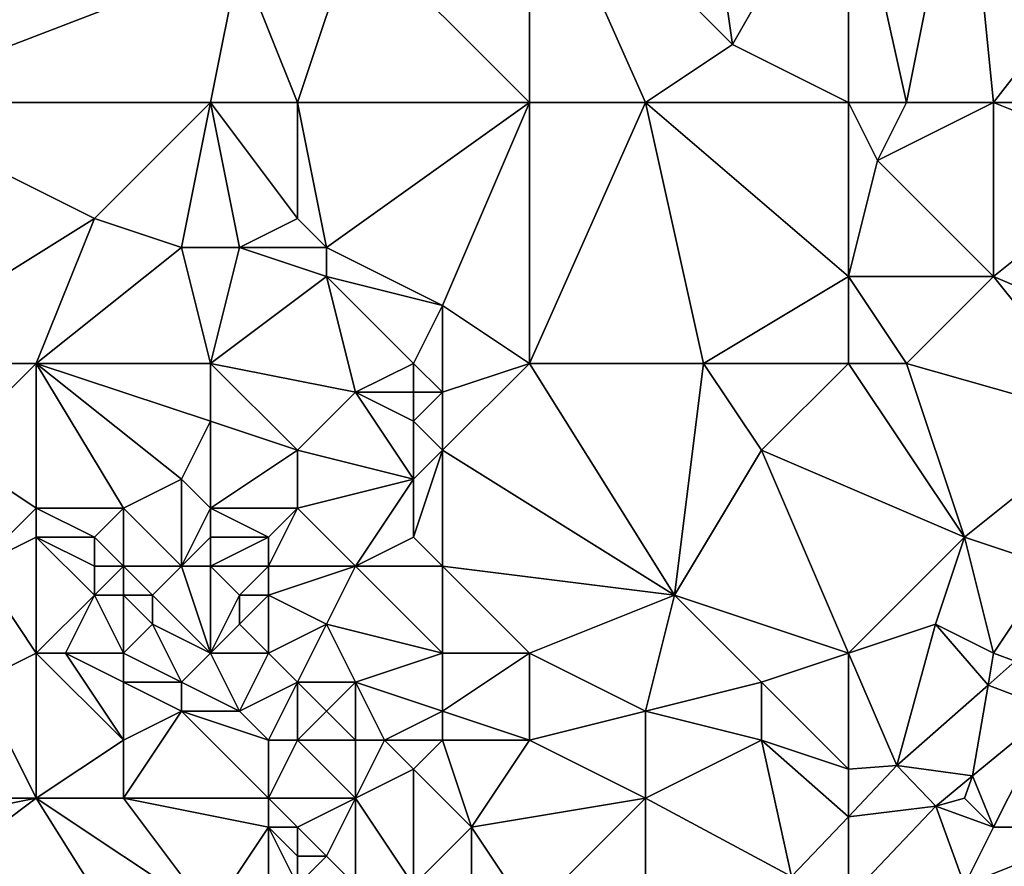
# Model space of a CAD drawing. Units: metres. Extents: x 77500 to 78125, y 347500 to 348000.
# Drawn here: x 77523 to 77557, y 347686 to 347715 of the extents above; entities that cross this region are included whole.
import ezdxf

# ---------------------------------------------------------------- set-up
doc = ezdxf.new("R2010")
doc.units = ezdxf.units.M
doc.layers.add('Terrain', color=15, linetype='Continuous')

msp = doc.modelspace()

# ---------------------------------------------------------------- linework, layer by layer
at = {"layer": 'Terrain'}
for points in [[(77518, 347712, 248.49), (77531, 347717, 248.19), (77527, 347723, 248.29), (77518, 347712, 248.49)], [(77518, 347712, 248.49), (77527, 347723, 248.29), (77518, 347721, 248.52), (77518, 347712, 248.49)], [(77554, 347712, 247.83), (77556, 347722, 247.82), (77552, 347721, 247.74), (77554, 347712, 247.83)], [(77554, 347712, 247.83), (77557, 347712, 247.82), (77556, 347722, 247.82), (77554, 347712, 247.83)], [(77557, 347712, 247.82), (77564, 347721, 247.58), (77556, 347722, 247.82), (77557, 347712, 247.82)], [(77541, 347712, 247.85), (77541, 347721, 248.04), (77535, 347718, 247.92), (77541, 347712, 247.85)], [(77541, 347712, 247.85), (77545, 347712, 247.7), (77541, 347721, 248.04), (77541, 347712, 247.85)], [(77545, 347712, 247.7), (77548, 347714, 247.6), (77541, 347721, 248.04), (77545, 347712, 247.7)], [(77541, 347721, 248.04), (77548, 347714, 247.6), (77547, 347721, 247.59), (77541, 347721, 248.04)], [(77552, 347721, 247.74), (77547, 347721, 247.59), (77548, 347714, 247.6), (77552, 347721, 247.74)], [(77552, 347712, 247.78), (77552, 347721, 247.74), (77548, 347714, 247.6), (77552, 347712, 247.78)], [(77552, 347712, 247.78), (77554, 347712, 247.83), (77552, 347721, 247.74), (77552, 347712, 247.78)], [(77564, 347712, 247.46), (77564, 347721, 247.58), (77557, 347712, 247.82), (77564, 347712, 247.46)], [(77533, 347712, 248), (77535, 347718, 247.92), (77531, 347717, 248.19), (77533, 347712, 248)], [(77541, 347712, 247.85), (77535, 347718, 247.92), (77533, 347712, 248), (77541, 347712, 247.85)], [(77518, 347712, 248.49), (77530, 347712, 248.24), (77531, 347717, 248.19), (77518, 347712, 248.49)], [(77530, 347712, 248.24), (77533, 347712, 248), (77531, 347717, 248.19), (77530, 347712, 248.24)], [(77552, 347712, 247.78), (77548, 347714, 247.6), (77545, 347712, 247.7), (77552, 347712, 247.78)], [(77518, 347703, 248.52), (77526, 347708, 248.5), (77518, 347712, 248.49), (77518, 347703, 248.52)], [(77518, 347712, 248.49), (77526, 347708, 248.5), (77530, 347712, 248.24), (77518, 347712, 248.49)], [(77526, 347708, 248.5), (77529, 347707, 248.45), (77530, 347712, 248.24), (77526, 347708, 248.5)], [(77529, 347707, 248.45), (77531, 347707, 248.33), (77530, 347712, 248.24), (77529, 347707, 248.45)], [(77530, 347712, 248.24), (77531, 347707, 248.33), (77533, 347708, 247.98), (77530, 347712, 248.24)], [(77530, 347712, 248.24), (77533, 347708, 247.98), (77533, 347712, 248), (77530, 347712, 248.24)], [(77533, 347712, 248), (77533, 347708, 247.98), (77534, 347707, 248.06), (77533, 347712, 248)], [(77541, 347712, 247.85), (77533, 347712, 248), (77534, 347707, 248.06), (77541, 347712, 247.85)], [(77541, 347712, 247.85), (77534, 347707, 248.06), (77538, 347705, 247.76), (77541, 347712, 247.85)], [(77541, 347703, 247.81), (77541, 347712, 247.85), (77538, 347705, 247.76), (77541, 347703, 247.81)], [(77541, 347703, 247.81), (77547, 347703, 247.66), (77545, 347712, 247.7), (77541, 347703, 247.81)], [(77541, 347703, 247.81), (77545, 347712, 247.7), (77541, 347712, 247.85), (77541, 347703, 247.81)], [(77547, 347703, 247.66), (77552, 347706, 247.7), (77545, 347712, 247.7), (77547, 347703, 247.66)], [(77552, 347712, 247.78), (77545, 347712, 247.7), (77552, 347706, 247.7), (77552, 347712, 247.78)], [(77552, 347712, 247.78), (77552, 347706, 247.7), (77553, 347710, 247.92), (77552, 347712, 247.78)], [(77552, 347712, 247.78), (77553, 347710, 247.92), (77554, 347712, 247.83), (77552, 347712, 247.78)], [(77554, 347712, 247.83), (77553, 347710, 247.92), (77557, 347712, 247.82), (77554, 347712, 247.83)], [(77557, 347712, 247.82), (77553, 347710, 247.92), (77557, 347706, 247.81), (77557, 347712, 247.82)], [(77557, 347712, 247.82), (77557, 347706, 247.81), (77562, 347710, 247.51), (77557, 347712, 247.82)], [(77564, 347712, 247.46), (77557, 347712, 247.82), (77562, 347710, 247.51), (77564, 347712, 247.46)], [(77553, 347710, 247.92), (77552, 347706, 247.7), (77557, 347706, 247.81), (77553, 347710, 247.92)], [(77564, 347703, 247.46), (77562, 347710, 247.51), (77557, 347706, 247.81), (77564, 347703, 247.46)], [(77518, 347703, 248.52), (77524, 347703, 248.53), (77526, 347708, 248.5), (77518, 347703, 248.52)], [(77524, 347703, 248.53), (77529, 347707, 248.45), (77526, 347708, 248.5), (77524, 347703, 248.53)], [(77533, 347708, 247.98), (77531, 347707, 248.33), (77534, 347707, 248.06), (77533, 347708, 247.98)], [(77524, 347703, 248.53), (77530, 347703, 248.31), (77529, 347707, 248.45), (77524, 347703, 248.53)], [(77530, 347703, 248.31), (77531, 347707, 248.33), (77529, 347707, 248.45), (77530, 347703, 248.31)], [(77530, 347703, 248.31), (77534, 347706, 248.16), (77531, 347707, 248.33), (77530, 347703, 248.31)], [(77531, 347707, 248.33), (77534, 347706, 248.16), (77534, 347707, 248.06), (77531, 347707, 248.33)], [(77534, 347707, 248.06), (77534, 347706, 248.16), (77538, 347705, 247.76), (77534, 347707, 248.06)], [(77530, 347703, 248.31), (77535, 347702, 247.91), (77534, 347706, 248.16), (77530, 347703, 248.31)], [(77537, 347703, 247.87), (77534, 347706, 248.16), (77535, 347702, 247.91), (77537, 347703, 247.87)], [(77537, 347703, 247.87), (77538, 347705, 247.76), (77534, 347706, 248.16), (77537, 347703, 247.87)], [(77552, 347703, 247.74), (77552, 347706, 247.7), (77547, 347703, 247.66), (77552, 347703, 247.74)], [(77552, 347703, 247.74), (77554, 347703, 247.81), (77552, 347706, 247.7), (77552, 347703, 247.74)], [(77554, 347703, 247.81), (77557, 347706, 247.81), (77552, 347706, 247.7), (77554, 347703, 247.81)], [(77554, 347703, 247.81), (77561, 347701, 247.59), (77557, 347706, 247.81), (77554, 347703, 247.81)], [(77564, 347703, 247.46), (77557, 347706, 247.81), (77561, 347701, 247.59), (77564, 347703, 247.46)], [(77537, 347703, 247.87), (77538, 347702, 247.83), (77538, 347705, 247.76), (77537, 347703, 247.87)], [(77541, 347703, 247.81), (77538, 347705, 247.76), (77538, 347702, 247.83), (77541, 347703, 247.81)], [(77518, 347703, 248.52), (77521, 347700, 248.38), (77524, 347703, 248.53), (77518, 347703, 248.52)], [(77524, 347703, 248.53), (77521, 347700, 248.38), (77524, 347698, 248.51), (77524, 347703, 248.53)], [(77524, 347703, 248.53), (77524, 347698, 248.51), (77527, 347698, 248.37), (77524, 347703, 248.53)], [(77524, 347703, 248.53), (77527, 347698, 248.37), (77529, 347699, 248.49), (77524, 347703, 248.53)], [(77524, 347703, 248.53), (77529, 347699, 248.49), (77530, 347701, 248.22), (77524, 347703, 248.53)], [(77524, 347703, 248.53), (77530, 347701, 248.22), (77530, 347703, 248.31), (77524, 347703, 248.53)], [(77530, 347703, 248.31), (77530, 347701, 248.22), (77533, 347700, 248.18), (77530, 347703, 248.31)], [(77530, 347703, 248.31), (77533, 347700, 248.18), (77535, 347702, 247.91), (77530, 347703, 248.31)], [(77537, 347703, 247.87), (77535, 347702, 247.91), (77537, 347702, 248.06), (77537, 347703, 247.87)], [(77537, 347703, 247.87), (77537, 347702, 248.06), (77538, 347702, 247.83), (77537, 347703, 247.87)], [(77541, 347703, 247.81), (77538, 347702, 247.83), (77538, 347700, 247.96), (77541, 347703, 247.81)], [(77541, 347703, 247.81), (77538, 347700, 247.96), (77546, 347695, 247.6), (77541, 347703, 247.81)], [(77541, 347703, 247.81), (77546, 347695, 247.6), (77547, 347703, 247.66), (77541, 347703, 247.81)], [(77547, 347703, 247.66), (77546, 347695, 247.6), (77549, 347700, 247.59), (77547, 347703, 247.66)], [(77552, 347703, 247.74), (77547, 347703, 247.66), (77549, 347700, 247.59), (77552, 347703, 247.74)], [(77552, 347703, 247.74), (77549, 347700, 247.59), (77556, 347697, 247.74), (77552, 347703, 247.74)], [(77552, 347703, 247.74), (77556, 347697, 247.74), (77554, 347703, 247.81), (77552, 347703, 247.74)], [(77554, 347703, 247.81), (77556, 347697, 247.74), (77561, 347701, 247.59), (77554, 347703, 247.81)], [(77535, 347702, 247.91), (77533, 347700, 248.18), (77537, 347699, 247.85), (77535, 347702, 247.91)], [(77535, 347702, 247.91), (77537, 347699, 247.85), (77537, 347701, 247.89), (77535, 347702, 247.91)], [(77535, 347702, 247.91), (77537, 347701, 247.89), (77537, 347702, 248.06), (77535, 347702, 247.91)], [(77537, 347702, 248.06), (77537, 347701, 247.89), (77538, 347702, 247.83), (77537, 347702, 248.06)], [(77538, 347702, 247.83), (77537, 347701, 247.89), (77538, 347700, 247.96), (77538, 347702, 247.83)], [(77529, 347699, 248.49), (77530, 347698, 248.57), (77530, 347701, 248.22), (77529, 347699, 248.49)], [(77530, 347701, 248.22), (77530, 347698, 248.57), (77533, 347700, 248.18), (77530, 347701, 248.22)], [(77537, 347701, 247.89), (77537, 347699, 247.85), (77538, 347700, 247.96), (77537, 347701, 247.89)], [(77561, 347701, 247.59), (77556, 347697, 247.74), (77559, 347696, 247.48), (77561, 347701, 247.59)], [(77521, 347700, 248.38), (77522, 347696, 248.53), (77524, 347698, 248.51), (77521, 347700, 248.38)], [(77533, 347700, 248.18), (77530, 347698, 248.57), (77533, 347698, 248.29), (77533, 347700, 248.18)], [(77533, 347700, 248.18), (77533, 347698, 248.29), (77537, 347699, 247.85), (77533, 347700, 248.18)], [(77538, 347700, 247.96), (77537, 347699, 247.85), (77537, 347697, 248.09), (77538, 347700, 247.96)], [(77538, 347700, 247.96), (77537, 347697, 248.09), (77538, 347696, 247.88), (77538, 347700, 247.96)], [(77546, 347695, 247.6), (77538, 347700, 247.96), (77538, 347696, 247.88), (77546, 347695, 247.6)], [(77549, 347700, 247.59), (77546, 347695, 247.6), (77552, 347693, 247.74), (77549, 347700, 247.59)], [(77556, 347697, 247.74), (77549, 347700, 247.59), (77552, 347693, 247.74), (77556, 347697, 247.74)], [(77529, 347699, 248.49), (77527, 347698, 248.37), (77529, 347696, 248.35), (77529, 347699, 248.49)], [(77529, 347699, 248.49), (77529, 347696, 248.35), (77530, 347698, 248.57), (77529, 347699, 248.49)], [(77537, 347699, 247.85), (77533, 347698, 248.29), (77535, 347696, 248.08), (77537, 347699, 247.85)], [(77537, 347699, 247.85), (77535, 347696, 248.08), (77537, 347697, 248.09), (77537, 347699, 247.85)], [(77524, 347698, 248.51), (77522, 347696, 248.53), (77524, 347697, 248.38), (77524, 347698, 248.51)], [(77524, 347698, 248.51), (77526, 347697, 248.52), (77527, 347698, 248.37), (77524, 347698, 248.51)], [(77524, 347698, 248.51), (77524, 347697, 248.38), (77526, 347697, 248.52), (77524, 347698, 248.51)], [(77527, 347698, 248.37), (77526, 347697, 248.52), (77527, 347696, 248.66), (77527, 347698, 248.37)], [(77527, 347698, 248.37), (77527, 347696, 248.66), (77529, 347696, 248.35), (77527, 347698, 248.37)], [(77529, 347696, 248.35), (77530, 347697, 248.53), (77530, 347698, 248.57), (77529, 347696, 248.35)], [(77530, 347698, 248.57), (77530, 347697, 248.53), (77532, 347697, 248.54), (77530, 347698, 248.57)], [(77530, 347698, 248.57), (77532, 347697, 248.54), (77533, 347698, 248.29), (77530, 347698, 248.57)], [(77533, 347698, 248.29), (77532, 347696, 248.58), (77535, 347696, 248.08), (77533, 347698, 248.29)], [(77533, 347698, 248.29), (77532, 347697, 248.54), (77532, 347696, 248.58), (77533, 347698, 248.29)], [(77524, 347697, 248.38), (77522, 347696, 248.53), (77524, 347693, 248.75), (77524, 347697, 248.38)], [(77524, 347697, 248.38), (77524, 347693, 248.75), (77526, 347695, 248.72), (77524, 347697, 248.38)], [(77524, 347697, 248.38), (77526, 347695, 248.72), (77526, 347696, 248.62), (77524, 347697, 248.38)], [(77524, 347697, 248.38), (77526, 347696, 248.62), (77526, 347697, 248.52), (77524, 347697, 248.38)], [(77526, 347697, 248.52), (77526, 347696, 248.62), (77527, 347696, 248.66), (77526, 347697, 248.52)], [(77529, 347696, 248.35), (77530, 347696, 248.33), (77530, 347697, 248.53), (77529, 347696, 248.35)], [(77530, 347697, 248.53), (77530, 347696, 248.33), (77532, 347697, 248.54), (77530, 347697, 248.53)], [(77532, 347697, 248.54), (77530, 347696, 248.33), (77532, 347696, 248.58), (77532, 347697, 248.54)], [(77537, 347697, 248.09), (77535, 347696, 248.08), (77538, 347696, 247.88), (77537, 347697, 248.09)], [(77556, 347697, 247.74), (77552, 347693, 247.74), (77555, 347694, 247.72), (77556, 347697, 247.74)], [(77556, 347697, 247.74), (77555, 347694, 247.72), (77557, 347693, 247.52), (77556, 347697, 247.74)], [(77556, 347697, 247.74), (77557, 347693, 247.52), (77559, 347696, 247.48), (77556, 347697, 247.74)], [(77522, 347696, 248.53), (77522, 347692, 248.44), (77524, 347693, 248.75), (77522, 347696, 248.53)], [(77526, 347696, 248.62), (77526, 347695, 248.72), (77527, 347696, 248.66), (77526, 347696, 248.62)], [(77527, 347696, 248.66), (77526, 347695, 248.72), (77527, 347695, 248.78), (77527, 347696, 248.66)], [(77527, 347696, 248.66), (77528, 347695, 248.71), (77529, 347696, 248.35), (77527, 347696, 248.66)], [(77527, 347696, 248.66), (77527, 347695, 248.78), (77528, 347695, 248.71), (77527, 347696, 248.66)], [(77529, 347696, 248.35), (77528, 347695, 248.71), (77530, 347693, 248.37), (77529, 347696, 248.35)], [(77529, 347696, 248.35), (77530, 347693, 248.37), (77530, 347696, 248.33), (77529, 347696, 248.35)], [(77530, 347696, 248.33), (77531, 347695, 248.36), (77532, 347696, 248.58), (77530, 347696, 248.33)], [(77530, 347696, 248.33), (77530, 347693, 248.37), (77531, 347695, 248.36), (77530, 347696, 248.33)], [(77532, 347696, 248.58), (77531, 347695, 248.36), (77532, 347695, 248.5), (77532, 347696, 248.58)], [(77532, 347696, 248.58), (77532, 347695, 248.5), (77535, 347696, 248.08), (77532, 347696, 248.58)], [(77535, 347696, 248.08), (77532, 347695, 248.5), (77534, 347694, 248.2), (77535, 347696, 248.08)], [(77535, 347696, 248.08), (77534, 347694, 248.2), (77538, 347693, 247.78), (77535, 347696, 248.08)], [(77535, 347696, 248.08), (77538, 347693, 247.78), (77538, 347696, 247.88), (77535, 347696, 248.08)], [(77541, 347693, 247.77), (77538, 347696, 247.88), (77538, 347693, 247.78), (77541, 347693, 247.77)], [(77546, 347695, 247.6), (77538, 347696, 247.88), (77541, 347693, 247.77), (77546, 347695, 247.6)], [(77559, 347696, 247.48), (77557, 347693, 247.52), (77557.75, 347692.721, 247.407), (77559, 347696, 247.48)], [(77526, 347695, 248.72), (77524, 347693, 248.75), (77525, 347693, 248.88), (77526, 347695, 248.72)], [(77526, 347695, 248.72), (77525, 347693, 248.88), (77527, 347693, 248.79), (77526, 347695, 248.72)], [(77526, 347695, 248.72), (77527, 347693, 248.79), (77527, 347695, 248.78), (77526, 347695, 248.72)], [(77527, 347695, 248.78), (77527, 347693, 248.79), (77528, 347694, 248.71), (77527, 347695, 248.78)], [(77527, 347695, 248.78), (77528, 347694, 248.71), (77528, 347695, 248.71), (77527, 347695, 248.78)], [(77528, 347695, 248.71), (77528, 347694, 248.71), (77530, 347693, 248.37), (77528, 347695, 248.71)], [(77531, 347695, 248.36), (77530, 347693, 248.37), (77531, 347694, 248.6), (77531, 347695, 248.36)], [(77531, 347695, 248.36), (77531, 347694, 248.6), (77532, 347695, 248.5), (77531, 347695, 248.36)], [(77532, 347695, 248.5), (77531, 347694, 248.6), (77532, 347693, 248.48), (77532, 347695, 248.5)], [(77532, 347695, 248.5), (77532, 347693, 248.48), (77534, 347694, 248.2), (77532, 347695, 248.5)], [(77546, 347695, 247.6), (77541, 347693, 247.77), (77545, 347691, 247.61), (77546, 347695, 247.6)], [(77546, 347695, 247.6), (77545, 347691, 247.61), (77549, 347692, 247.72), (77546, 347695, 247.6)], [(77546, 347695, 247.6), (77549, 347692, 247.72), (77552, 347693, 247.74), (77546, 347695, 247.6)], [(77528, 347694, 248.71), (77527, 347693, 248.79), (77529, 347692, 248.45), (77528, 347694, 248.71)], [(77528, 347694, 248.71), (77529, 347692, 248.45), (77530, 347693, 248.37), (77528, 347694, 248.71)], [(77531, 347694, 248.6), (77530, 347693, 248.37), (77532, 347693, 248.48), (77531, 347694, 248.6)], [(77534, 347694, 248.2), (77532, 347693, 248.48), (77533, 347692, 248.47), (77534, 347694, 248.2)], [(77534, 347694, 248.2), (77533, 347692, 248.47), (77535, 347692, 248.41), (77534, 347694, 248.2)], [(77534, 347694, 248.2), (77535, 347692, 248.41), (77538, 347693, 247.78), (77534, 347694, 248.2)], [(77555, 347694, 247.72), (77552, 347693, 247.74), (77553.674, 347689.12, 247.394), (77555, 347694, 247.72)], [(77555, 347694, 247.72), (77553.674, 347689.12, 247.394), (77556.813, 347691.893, 247.404), (77555, 347694, 247.72)], [(77555, 347694, 247.72), (77556.813, 347691.893, 247.404), (77557, 347693, 247.52), (77555, 347694, 247.72)], [(77524, 347693, 248.75), (77522, 347692, 248.44), (77524, 347688, 248.4), (77524, 347693, 248.75)], [(77524, 347693, 248.75), (77524, 347688, 248.4), (77527, 347690, 248.59), (77524, 347693, 248.75)], [(77524, 347693, 248.75), (77527, 347690, 248.59), (77525, 347693, 248.88), (77524, 347693, 248.75)], [(77525, 347693, 248.88), (77527, 347690, 248.59), (77527, 347692, 248.91), (77525, 347693, 248.88)], [(77525, 347693, 248.88), (77527, 347692, 248.91), (77527, 347693, 248.79), (77525, 347693, 248.88)], [(77527, 347693, 248.79), (77527, 347692, 248.91), (77529, 347692, 248.45), (77527, 347693, 248.79)], [(77529, 347692, 248.45), (77531, 347691, 248.84), (77530, 347693, 248.37), (77529, 347692, 248.45)], [(77530, 347693, 248.37), (77531, 347691, 248.84), (77532, 347693, 248.48), (77530, 347693, 248.37)], [(77532, 347693, 248.48), (77531, 347691, 248.84), (77533, 347692, 248.47), (77532, 347693, 248.48)], [(77538, 347693, 247.78), (77535, 347692, 248.41), (77538, 347691, 247.97), (77538, 347693, 247.78)], [(77541, 347693, 247.77), (77538, 347693, 247.78), (77538, 347691, 247.97), (77541, 347693, 247.77)], [(77541, 347693, 247.77), (77538, 347691, 247.97), (77541, 347690, 247.87), (77541, 347693, 247.77)], [(77541, 347693, 247.77), (77541, 347690, 247.87), (77545, 347691, 247.61), (77541, 347693, 247.77)], [(77552, 347693, 247.74), (77549, 347692, 247.72), (77552, 347689, 247.58), (77552, 347693, 247.74)], [(77552, 347693, 247.74), (77552, 347689, 247.58), (77553.674, 347689.12, 247.394), (77552, 347693, 247.74)], [(77557, 347693, 247.52), (77556.813, 347691.893, 247.404), (77557.75, 347692.721, 247.407), (77557, 347693, 247.52)], [(77556.813, 347691.893, 247.404), (77559.051, 347691.043, 247.407), (77557.75, 347692.721, 247.407), (77556.813, 347691.893, 247.404)], [(77522, 347692, 248.44), (77519, 347688, 248.5), (77524, 347688, 248.4), (77522, 347692, 248.44)], [(77527, 347692, 248.91), (77527, 347690, 248.59), (77529, 347691, 248.6), (77527, 347692, 248.91)], [(77527, 347692, 248.91), (77529, 347691, 248.6), (77529, 347692, 248.45), (77527, 347692, 248.91)], [(77529, 347692, 248.45), (77529, 347691, 248.6), (77531, 347691, 248.84), (77529, 347692, 248.45)], [(77533, 347692, 248.47), (77531, 347691, 248.84), (77532, 347690, 248.88), (77533, 347692, 248.47)], [(77533, 347692, 248.47), (77532, 347690, 248.88), (77533, 347690, 248.78), (77533, 347692, 248.47)], [(77533, 347692, 248.47), (77533, 347690, 248.78), (77534, 347691, 248.57), (77533, 347692, 248.47)], [(77533, 347692, 248.47), (77534, 347691, 248.57), (77535, 347692, 248.41), (77533, 347692, 248.47)], [(77535, 347692, 248.41), (77534, 347691, 248.57), (77535, 347690, 248.58), (77535, 347692, 248.41)], [(77535, 347692, 248.41), (77535, 347690, 248.58), (77536, 347690, 248.53), (77535, 347692, 248.41)], [(77535, 347692, 248.41), (77536, 347690, 248.53), (77538, 347691, 247.97), (77535, 347692, 248.41)], [(77549, 347692, 247.72), (77545, 347691, 247.61), (77549, 347690, 247.71), (77549, 347692, 247.72)], [(77552, 347689, 247.58), (77549, 347692, 247.72), (77549, 347690, 247.71), (77552, 347689, 247.58)], [(77556.813, 347691.893, 247.404), (77553.674, 347689.12, 247.394), (77556.284, 347688.766, 247.398), (77556.813, 347691.893, 247.404)], [(77556.813, 347691.893, 247.404), (77556.284, 347688.766, 247.398), (77559.051, 347691.043, 247.407), (77556.813, 347691.893, 247.404)], [(77529, 347691, 248.6), (77527, 347690, 248.59), (77527, 347688, 248.42), (77529, 347691, 248.6)], [(77529, 347691, 248.6), (77527, 347688, 248.42), (77532, 347688, 248.8), (77529, 347691, 248.6)], [(77529, 347691, 248.6), (77532, 347688, 248.8), (77532, 347690, 248.88), (77529, 347691, 248.6)], [(77529, 347691, 248.6), (77532, 347690, 248.88), (77531, 347691, 248.84), (77529, 347691, 248.6)], [(77534, 347691, 248.57), (77533, 347690, 248.78), (77535, 347690, 248.58), (77534, 347691, 248.57)], [(77538, 347691, 247.97), (77536, 347690, 248.53), (77538, 347690, 248.11), (77538, 347691, 247.97)], [(77541, 347690, 247.87), (77538, 347691, 247.97), (77538, 347690, 248.11), (77541, 347690, 247.87)], [(77545, 347691, 247.61), (77541, 347690, 247.87), (77545, 347688, 247.58), (77545, 347691, 247.61)], [(77545, 347691, 247.61), (77545, 347688, 247.58), (77549, 347690, 247.71), (77545, 347691, 247.61)], [(77557, 347687, 247.74), (77559.051, 347691.043, 247.407), (77556.284, 347688.766, 247.398), (77557, 347687, 247.74)], [(77557, 347687, 247.74), (77561, 347687, 247.48), (77559.051, 347691.043, 247.407), (77557, 347687, 247.74)], [(77527, 347690, 248.59), (77524, 347688, 248.4), (77527, 347688, 248.42), (77527, 347690, 248.59)], [(77532, 347690, 248.88), (77532, 347688, 248.8), (77533, 347690, 248.78), (77532, 347690, 248.88)], [(77533, 347690, 248.78), (77532, 347688, 248.8), (77535, 347688, 248.26), (77533, 347690, 248.78)], [(77533, 347690, 248.78), (77535, 347688, 248.26), (77535, 347690, 248.58), (77533, 347690, 248.78)], [(77535, 347690, 248.58), (77535, 347688, 248.26), (77536, 347690, 248.53), (77535, 347690, 248.58)], [(77536, 347690, 248.53), (77535, 347688, 248.26), (77537, 347689, 248.24), (77536, 347690, 248.53)], [(77536, 347690, 248.53), (77537, 347689, 248.24), (77538, 347690, 248.11), (77536, 347690, 248.53)], [(77538, 347690, 248.11), (77537, 347689, 248.24), (77539, 347687, 247.83), (77538, 347690, 248.11)], [(77541, 347690, 247.87), (77538, 347690, 248.11), (77539, 347687, 247.83), (77541, 347690, 247.87)], [(77541, 347690, 247.87), (77539, 347687, 247.83), (77545, 347688, 247.58), (77541, 347690, 247.87)], [(77549, 347690, 247.71), (77545, 347688, 247.58), (77550.039, 347685.293, 247.392), (77549, 347690, 247.71)], [(77552, 347689, 247.58), (77549, 347690, 247.71), (77552, 347687.358, 247.393), (77552, 347689, 247.58)], [(77552, 347687.358, 247.393), (77549, 347690, 247.71), (77550.039, 347685.293, 247.392), (77552, 347687.358, 247.393)], [(77537, 347689, 248.24), (77535, 347688, 248.26), (77537, 347685, 248.09), (77537, 347689, 248.24)], [(77537, 347689, 248.24), (77537, 347685, 248.09), (77539, 347687, 247.83), (77537, 347689, 248.24)], [(77552, 347689, 247.58), (77552, 347687.358, 247.393), (77553.674, 347689.12, 247.394), (77552, 347689, 247.58)], [(77552, 347687.358, 247.393), (77555.018, 347687.724, 247.394), (77553.674, 347689.12, 247.394), (77552, 347687.358, 247.393)], [(77556.284, 347688.766, 247.398), (77553.674, 347689.12, 247.394), (77555.018, 347687.724, 247.394), (77556.284, 347688.766, 247.398)], [(77556, 347688, 247.66), (77556.284, 347688.766, 247.398), (77555.018, 347687.724, 247.394), (77556, 347688, 247.66)], [(77556, 347688, 247.66), (77557, 347687, 247.74), (77556.284, 347688.766, 247.398), (77556, 347688, 247.66)], [(77519, 347688, 248.5), (77519, 347687, 248.62), (77524, 347688, 248.4), (77519, 347688, 248.5)], [(77524, 347688, 248.4), (77519, 347687, 248.62), (77520, 347685, 248.56), (77524, 347688, 248.4)], [(77524, 347688, 248.4), (77520, 347685, 248.56), (77529, 347680, 248.38), (77524, 347688, 248.4)], [(77524, 347688, 248.4), (77529, 347680, 248.38), (77530, 347684, 248.51), (77524, 347688, 248.4)], [(77524, 347688, 248.4), (77530, 347684, 248.51), (77527, 347688, 248.42), (77524, 347688, 248.4)], [(77527, 347688, 248.42), (77530, 347684, 248.51), (77532, 347687, 248.82), (77527, 347688, 248.42)], [(77527, 347688, 248.42), (77532, 347687, 248.82), (77532, 347688, 248.8), (77527, 347688, 248.42)], [(77532, 347688, 248.8), (77532, 347687, 248.82), (77533, 347687, 248.64), (77532, 347688, 248.8)], [(77532, 347688, 248.8), (77533, 347687, 248.64), (77535, 347688, 248.26), (77532, 347688, 248.8)], [(77535, 347688, 248.26), (77533, 347687, 248.64), (77534, 347686, 248.64), (77535, 347688, 248.26)], [(77535, 347688, 248.26), (77534, 347686, 248.64), (77535, 347685, 248.49), (77535, 347688, 248.26)], [(77535, 347688, 248.26), (77535, 347685, 248.49), (77537, 347685, 248.09), (77535, 347688, 248.26)], [(77545, 347688, 247.58), (77539, 347687, 247.83), (77541, 347684, 247.71), (77545, 347688, 247.58)], [(77545, 347688, 247.58), (77541, 347684, 247.71), (77545, 347683, 247.58), (77545, 347688, 247.58)], [(77545, 347688, 247.58), (77545, 347683, 247.58), (77550.039, 347685.293, 247.392), (77545, 347688, 247.58)], [(77556, 347688, 247.66), (77555.018, 347687.724, 247.394), (77557, 347687, 247.74), (77556, 347688, 247.66)], [(77552, 347687.358, 247.393), (77552, 347684.547, 247.392), (77555.018, 347687.724, 247.394), (77552, 347687.358, 247.393)], [(77556, 347685, 247.8), (77555.018, 347687.724, 247.394), (77552, 347684.547, 247.392), (77556, 347685, 247.8)], [(77557, 347687, 247.74), (77555.018, 347687.724, 247.394), (77556, 347685, 247.8), (77557, 347687, 247.74)], [(77552, 347687.358, 247.393), (77550.039, 347685.293, 247.392), (77552, 347684.547, 247.392), (77552, 347687.358, 247.393)], [(77532, 347687, 248.82), (77530, 347684, 248.51), (77532, 347684, 248.67), (77532, 347687, 248.82)], [(77532, 347687, 248.82), (77532, 347684, 248.67), (77533, 347685, 248.48), (77532, 347687, 248.82)], [(77532, 347687, 248.82), (77533, 347685, 248.48), (77533, 347686, 248.63), (77532, 347687, 248.82)], [(77532, 347687, 248.82), (77533, 347686, 248.63), (77533, 347687, 248.64), (77532, 347687, 248.82)], [(77533, 347687, 248.64), (77533, 347686, 248.63), (77534, 347686, 248.64), (77533, 347687, 248.64)], [(77539, 347687, 247.83), (77537, 347685, 248.09), (77539, 347685, 247.75), (77539, 347687, 247.83)], [(77541, 347684, 247.71), (77539, 347687, 247.83), (77539, 347685, 247.75), (77541, 347684, 247.71)], [(77557, 347687, 247.74), (77556, 347685, 247.8), (77561, 347687, 247.48), (77557, 347687, 247.74)], [(77561, 347687, 247.48), (77556, 347685, 247.8), (77562, 347684, 247.42), (77561, 347687, 247.48)], [(77533, 347686, 248.63), (77533, 347685, 248.48), (77534, 347686, 248.64), (77533, 347686, 248.63)], [(77534, 347686, 248.64), (77533, 347685, 248.48), (77535, 347685, 248.49), (77534, 347686, 248.64)]]:
    msp.add_3dface(points, dxfattribs=at)

doc.saveas('drawing.dxf')
